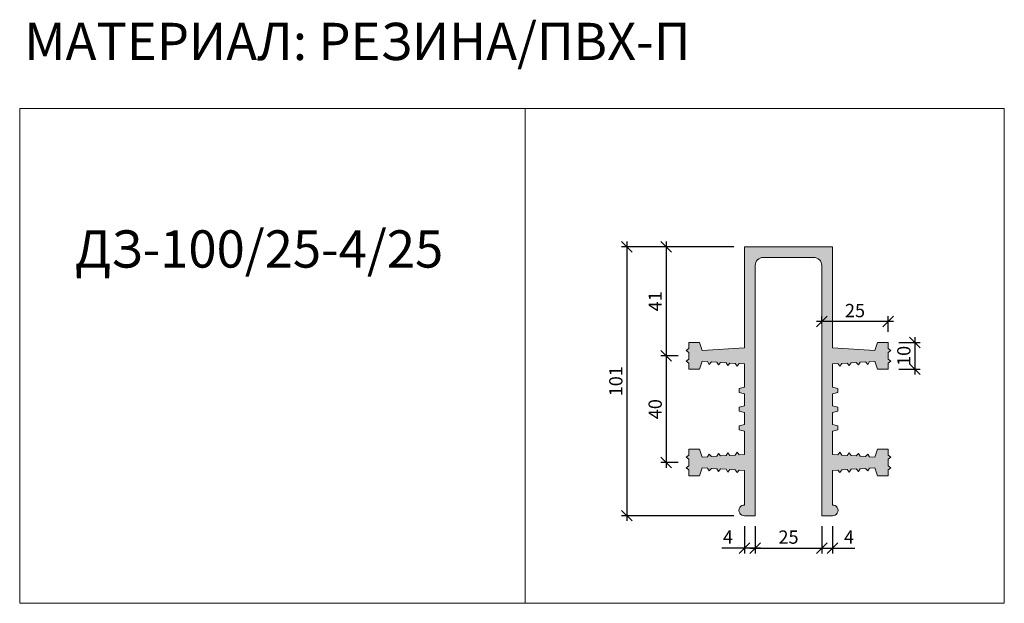
# Model space of a CAD drawing. Units: millimetres. Extents: x 55274 to 55644, y 4263 to 4483.
import ezdxf

# ---------------------------------------------------------------- set-up
doc = ezdxf.new("R2010")
doc.units = ezdxf.units.MM
doc.layers.add('1. Шпонки резиновые', color=7, linetype='Continuous', lineweight=20, true_color=0x000000)
doc.layers.add('ТЕКСТ', color=7, linetype='Continuous', lineweight=13, true_color=0x000000)
doc.layers.add('РАЗМЕРЫ', color=86, linetype='Continuous')
doc.styles.get("Standard").update_dxf_attribs({"font": 'romans.shx', "width": 0.7, "oblique": 13, "height": 5})
doc.styles.add('TEXT14', font='arialbd.ttf', dxfattribs={"height": 14})
doc.dimstyles.new('ISO-25', dxfattribs={"dimtxt": 5, "dimasz": 4, "dimexe": 2, "dimexo": 4, "dimgap": 1, "dimtad": 1, "dimdec": 0, "dimtxsty": 'Standard', "dimblk": 'OBLIQUE', "dimcen": 2.5, "dimdle": 2, "dimadec": 0, "dimazin": 0, "dimtfac": 1, "dimtdec": 0, "dimtmove": 0, "dimatfit": 3, "dimfxl": 1, "dimarcsym": 0})

# ---------------------------------------------------------------- blocks, each defined once
blk = doc.blocks.new('ДЗ-100.25-4.25')
at = {"layer": '1. Шпонки резиновые', "transparency": 33554534}
h = blk.add_hatch(color=256, dxfattribs=at)
h.dxf.hatch_style = 1
h.paths.add_polyline_path([(55579.12, 4397.28), (55562.62, 4397.28), (55546.12, 4397.28), (55546.12, 4359.28), (55530.12, 4358.28), (55529.13, 4361.28), (55525.12, 4361.28), (55525.12, 4359.03), (55524.12, 4358.28), (55525.12, 4357.53), (55525.12, 4355.03), (55524.12, 4354.28), (55525.12, 4353.53), (55525.12, 4351.28), (55529.13, 4351.28), (55530.12, 4354.28), (55532.12, 4354.15), (55532.81, 4353.11), (55533.62, 4354.06), (55535.62, 4353.93), (55536.31, 4352.89), (55537.12, 4353.84), (55539.13, 4353.71), (55539.81, 4352.67), (55540.63, 4353.62), (55542.63, 4353.49), (55543.32, 4352.45), (55544.13, 4353.4), (55546.12, 4353.28), (55546.12, 4344.53), (55544.12, 4344.03), (55544.12, 4342.53), (55546.12, 4342.03), (55546.12, 4337.53), (55544.12, 4337.03), (55544.12, 4335.53), (55546.12, 4335.03), (55546.12, 4330.53), (55544.12, 4330.03), (55544.12, 4328.53), (55546.12, 4328.03), (55546.12, 4319.28), (55544.13, 4319.15), (55543.32, 4320.1), (55542.63, 4319.06), (55540.63, 4318.93), (55539.81, 4319.88), (55539.13, 4318.84), (55537.12, 4318.71), (55536.31, 4319.66), (55535.62, 4318.62), (55533.62, 4318.49), (55532.81, 4319.44), (55532.12, 4318.4), (55530.12, 4318.28), (55529.13, 4321.28), (55525.12, 4321.28), (55525.12, 4319.03), (55524.12, 4318.28), (55525.12, 4317.53), (55525.12, 4315.03), (55524.12, 4314.28), (55525.12, 4313.53), (55525.12, 4311.28), (55529.13, 4311.28), (55530.12, 4314.28), (55532.12, 4314.15), (55532.81, 4313.11), (55533.62, 4314.06), (55535.62, 4313.93), (55536.31, 4312.89), (55537.12, 4313.84), (55539.13, 4313.71), (55539.81, 4312.67), (55540.63, 4313.62), (55542.63, 4313.49), (55543.32, 4312.45), (55544.13, 4313.4), (55546.12, 4313.28), (55546.12, 4300.28, 1.05988), (55546.12, 4296.28), (55550.12, 4296.28), (55550.12, 4390.28, -0.414214), (55553.12, 4393.28), (55562.62, 4393.28), (55572.12, 4393.28, -0.414214), (55575.12, 4390.28), (55575.12, 4296.28), (55579.12, 4296.28, 1.05988), (55579.12, 4300.28), (55579.12, 4313.28), (55581.11, 4313.4), (55581.93, 4312.45), (55582.62, 4313.49), (55584.62, 4313.62), (55585.43, 4312.67), (55586.12, 4313.71), (55588.12, 4313.84), (55588.94, 4312.89), (55589.62, 4313.93), (55591.63, 4314.06), (55592.44, 4313.11), (55593.13, 4314.15), (55595.12, 4314.28), (55596.12, 4311.28), (55600.12, 4311.28), (55600.12, 4313.53), (55601.12, 4314.28), (55600.12, 4315.03), (55600.12, 4317.53), (55601.12, 4318.28), (55600.12, 4319.03), (55600.12, 4321.28), (55596.12, 4321.28), (55595.12, 4318.28), (55593.13, 4318.4), (55592.44, 4319.44), (55591.63, 4318.49), (55589.62, 4318.62), (55588.94, 4319.66), (55588.12, 4318.71), (55586.12, 4318.84), (55585.43, 4319.88), (55584.62, 4318.93), (55582.62, 4319.06), (55581.93, 4320.1), (55581.11, 4319.15), (55579.12, 4319.28), (55579.12, 4328.03), (55581.12, 4328.53), (55581.12, 4330.03), (55579.12, 4330.53), (55579.12, 4335.03), (55581.12, 4335.53), (55581.12, 4337.03), (55579.12, 4337.53), (55579.12, 4342.03), (55581.12, 4342.53), (55581.12, 4344.03), (55579.12, 4344.53), (55579.12, 4353.28), (55581.11, 4353.4), (55581.93, 4352.45), (55582.62, 4353.49), (55584.62, 4353.62), (55585.43, 4352.67), (55586.12, 4353.71), (55588.12, 4353.84), (55588.94, 4352.89), (55589.62, 4353.93), (55591.63, 4354.06), (55592.44, 4353.11), (55593.13, 4354.15), (55595.12, 4354.28), (55596.12, 4351.28), (55600.12, 4351.28), (55600.12, 4353.53), (55601.12, 4354.28), (55600.12, 4355.03), (55600.12, 4357.53), (55601.12, 4358.28), (55600.12, 4359.03), (55600.12, 4361.28), (55596.12, 4361.28), (55595.12, 4358.28), (55579.12, 4359.28)])
at = {"layer": '1. Шпонки резиновые'}
blk.add_lwpolyline([(55562.62, 4397.28), (55579.12, 4397.28), (55579.12, 4359.28), (55595.12, 4358.28), (55596.12, 4361.28), (55600.12, 4361.28), (55600.12, 4359.03), (55601.12, 4358.28), (55600.12, 4357.53), (55600.12, 4355.03), (55601.12, 4354.28), (55600.12, 4353.53), (55600.12, 4351.28), (55596.12, 4351.28), (55595.12, 4354.28), (55593.13, 4354.15), (55592.44, 4353.11), (55591.63, 4354.06), (55589.62, 4353.93), (55588.94, 4352.89), (55588.12, 4353.84), (55586.12, 4353.71), (55585.43, 4352.67), (55584.62, 4353.62), (55582.62, 4353.49), (55581.93, 4352.45), (55581.11, 4353.4), (55579.12, 4353.28), (55579.12, 4344.53), (55581.12, 4344.03), (55581.12, 4342.53), (55579.12, 4342.03), (55579.12, 4337.53), (55581.12, 4337.03), (55581.12, 4335.53), (55579.12, 4335.03), (55579.12, 4330.53), (55581.12, 4330.03), (55581.12, 4328.53), (55579.12, 4328.03), (55579.12, 4319.28), (55581.11, 4319.15), (55581.93, 4320.1), (55582.62, 4319.06), (55584.62, 4318.93), (55585.43, 4319.88), (55586.12, 4318.84), (55588.12, 4318.71), (55588.94, 4319.66), (55589.62, 4318.62), (55591.63, 4318.49), (55592.44, 4319.44), (55593.13, 4318.4), (55595.12, 4318.28), (55596.12, 4321.28), (55600.12, 4321.28), (55600.12, 4319.03), (55601.12, 4318.28), (55600.12, 4317.53), (55600.12, 4315.03), (55601.12, 4314.28), (55600.12, 4313.53), (55600.12, 4311.28), (55596.12, 4311.28), (55595.12, 4314.28), (55593.13, 4314.15), (55592.44, 4313.11), (55591.63, 4314.06), (55589.62, 4313.93), (55588.94, 4312.89), (55588.12, 4313.84), (55586.12, 4313.71), (55585.43, 4312.67), (55584.62, 4313.62), (55582.62, 4313.49), (55581.93, 4312.45), (55581.11, 4313.4), (55579.12, 4313.28), (55579.12, 4300.28, -1.05988), (55579.12, 4296.28), (55575.12, 4296.28), (55575.12, 4390.28, 0.414214), (55572.12, 4393.28), (55562.62, 4393.28), (55553.12, 4393.28, 0.414214), (55550.12, 4390.28), (55550.12, 4296.28), (55546.12, 4296.28, -1.05988), (55546.12, 4300.28), (55546.12, 4313.28), (55544.13, 4313.4), (55543.32, 4312.45), (55542.63, 4313.49), (55540.63, 4313.62), (55539.81, 4312.67), (55539.13, 4313.71), (55537.12, 4313.84), (55536.31, 4312.89), (55535.62, 4313.93), (55533.62, 4314.06), (55532.81, 4313.11), (55532.12, 4314.15), (55530.12, 4314.28), (55529.13, 4311.28), (55525.12, 4311.28), (55525.12, 4313.53), (55524.12, 4314.28), (55525.12, 4315.03), (55525.12, 4317.53), (55524.12, 4318.28), (55525.12, 4319.03), (55525.12, 4321.28), (55529.13, 4321.28), (55530.12, 4318.28), (55532.12, 4318.4), (55532.81, 4319.44), (55533.62, 4318.49), (55535.62, 4318.62), (55536.31, 4319.66), (55537.12, 4318.71), (55539.13, 4318.84), (55539.81, 4319.88), (55540.63, 4318.93), (55542.63, 4319.06), (55543.32, 4320.1), (55544.13, 4319.15), (55546.12, 4319.28), (55546.12, 4328.03), (55544.12, 4328.53), (55544.12, 4330.03), (55546.12, 4330.53), (55546.12, 4335.03), (55544.12, 4335.53), (55544.12, 4337.03), (55546.12, 4337.53), (55546.12, 4342.03), (55544.12, 4342.53), (55544.12, 4344.03), (55546.12, 4344.53), (55546.12, 4353.28), (55544.13, 4353.4), (55543.32, 4352.45), (55542.63, 4353.49), (55540.63, 4353.62), (55539.81, 4352.67), (55539.13, 4353.71), (55537.12, 4353.84), (55536.31, 4352.89), (55535.62, 4353.93), (55533.62, 4354.06), (55532.81, 4353.11), (55532.12, 4354.15), (55530.12, 4354.28), (55529.13, 4351.28), (55525.12, 4351.28), (55525.12, 4353.53), (55524.12, 4354.28), (55525.12, 4355.03), (55525.12, 4357.53), (55524.12, 4358.28), (55525.12, 4359.03), (55525.12, 4361.28), (55529.13, 4361.28), (55530.12, 4358.28), (55546.12, 4359.28), (55546.12, 4397.28)], format="xyb", close=True, dxfattribs=at)
blk = doc.blocks.new('_Oblique')
at = {"color": 0, "linetype": 'ByBlock', "lineweight": -2}
blk.add_line((-0.5, -0.5), (0.5, 0.5), dxfattribs=at)
blk = doc.blocks.new('*D305')
at = {"layer": 'Defpoints', "color": 0, "transparency": 16777216}
for p in [(55546.12, 4397.28), (55501.86, 4296.28), (55546.12, 4296.28)]:
    blk.add_point(p, dxfattribs=at)
at = {"layer": 'РАЗМЕРЫ', "color": 0, "lineweight": -2, "transparency": 16777216}
for p, q in [((55542.12, 4397.28), (55499.86, 4397.28)), ((55501.86, 4399.28), (55501.86, 4294.28)), ((55542.12, 4296.28), (55499.86, 4296.28))]:
    blk.add_line(p, q, dxfattribs=at)
at = {"layer": 'РАЗМЕРЫ', "color": 0, "lineweight": -2, "transparency": 16777216, "xscale": 4, "yscale": 4, "zscale": 4}
for p, rotation in [((55501.86, 4397.28), 90), ((55501.86, 4296.28), 270)]:
    blk.add_blockref('_Oblique', p, dxfattribs=dict(at, rotation=rotation))
at = {"layer": 'РАЗМЕРЫ', "color": 0, "transparency": 16777216, "insert": (55498.36, 4346.78), "char_height": 5, "attachment_point": 5, "rotation": 90}
blk.add_mtext('101', dxfattribs=at)
blk = doc.blocks.new('*D306')
at = {"layer": 'Defpoints', "color": 0, "transparency": 16777216}
for p in [(55546.12, 4397.28), (55516.65, 4356.28), (55525.12, 4356.28)]:
    blk.add_point(p, dxfattribs=at)
at = {"layer": 'РАЗМЕРЫ', "color": 0, "lineweight": -2, "transparency": 16777216}
for p, q in [((55542.12, 4397.28), (55514.65, 4397.28)), ((55516.65, 4399.28), (55516.65, 4354.28)), ((55521.12, 4356.28), (55514.65, 4356.28))]:
    blk.add_line(p, q, dxfattribs=at)
at = {"layer": 'РАЗМЕРЫ', "color": 0, "lineweight": -2, "transparency": 16777216, "xscale": 4, "yscale": 4, "zscale": 4}
for p, rotation in [((55516.65, 4397.28), 90), ((55516.65, 4356.28), 270)]:
    blk.add_blockref('_Oblique', p, dxfattribs=dict(at, rotation=rotation))
at = {"layer": 'РАЗМЕРЫ', "color": 0, "transparency": 16777216, "insert": (55513.15, 4376.78), "char_height": 5, "attachment_point": 5, "rotation": 90}
blk.add_mtext('41', dxfattribs=at)
blk = doc.blocks.new('*D307')
at = {"layer": 'Defpoints', "color": 0, "transparency": 16777216}
for p in [(55525.12, 4356.28), (55516.65, 4316.28), (55525.12, 4316.28)]:
    blk.add_point(p, dxfattribs=at)
at = {"layer": 'РАЗМЕРЫ', "color": 0, "lineweight": -2, "transparency": 16777216}
for p, q in [((55516.65, 4358.28), (55516.65, 4314.28)), ((55521.12, 4356.28), (55514.65, 4356.28)), ((55521.12, 4316.28), (55514.65, 4316.28))]:
    blk.add_line(p, q, dxfattribs=at)
at = {"layer": 'РАЗМЕРЫ', "color": 0, "lineweight": -2, "transparency": 16777216, "xscale": 4, "yscale": 4, "zscale": 4}
for p, rotation in [((55516.65, 4356.28), 90), ((55516.65, 4316.28), 270)]:
    blk.add_blockref('_Oblique', p, dxfattribs=dict(at, rotation=rotation))
at = {"layer": 'РАЗМЕРЫ', "color": 0, "transparency": 16777216, "insert": (55513.15, 4336.28), "char_height": 5, "attachment_point": 5, "rotation": 90}
blk.add_mtext('40', dxfattribs=at)
blk = doc.blocks.new('*D308')
at = {"layer": 'Defpoints', "color": 0, "transparency": 16777216}
for p in [(55550.12, 4296.28), (55575.12, 4296.28), (55575.12, 4284.09)]:
    blk.add_point(p, dxfattribs=at)
at = {"layer": 'РАЗМЕРЫ', "color": 0, "lineweight": -2, "transparency": 16777216}
for p, q in [((55550.12, 4292.28), (55550.12, 4282.09)), ((55575.12, 4292.28), (55575.12, 4282.09)), ((55548.12, 4284.09), (55577.12, 4284.09))]:
    blk.add_line(p, q, dxfattribs=at)
at = {"layer": 'РАЗМЕРЫ', "color": 0, "lineweight": -2, "transparency": 16777216, "xscale": 4, "yscale": 4, "zscale": 4, "rotation": 180}
blk.add_blockref('_Oblique', (55550.12, 4284.09), dxfattribs=at)
at = {"layer": 'РАЗМЕРЫ', "color": 0, "lineweight": -2, "transparency": 16777216, "xscale": 4, "yscale": 4, "zscale": 4}
blk.add_blockref('_Oblique', (55575.12, 4284.09), dxfattribs=at)
at = {"layer": 'РАЗМЕРЫ', "color": 0, "transparency": 16777216, "insert": (55562.62, 4287.59), "char_height": 5, "attachment_point": 5}
blk.add_mtext('25', dxfattribs=at)
blk = doc.blocks.new('*D309')
at = {"layer": 'Defpoints', "color": 0, "transparency": 16777216}
for p in [(55575.12, 4296.28), (55579.12, 4296.28), (55579.12, 4284.09)]:
    blk.add_point(p, dxfattribs=at)
at = {"layer": 'РАЗМЕРЫ', "color": 0, "lineweight": -2, "transparency": 16777216}
for p, q in [((55575.12, 4292.28), (55575.12, 4282.09)), ((55579.12, 4292.28), (55579.12, 4282.09)), ((55573.12, 4284.09), (55579.12, 4284.09)), ((55579.12, 4284.09), (55587.62, 4284.09))]:
    blk.add_line(p, q, dxfattribs=at)
at = {"layer": 'РАЗМЕРЫ', "color": 0, "lineweight": -2, "transparency": 16777216, "xscale": 4, "yscale": 4, "zscale": 4, "rotation": 180}
blk.add_blockref('_Oblique', (55575.12, 4284.09), dxfattribs=at)
at = {"layer": 'РАЗМЕРЫ', "color": 0, "lineweight": -2, "transparency": 16777216, "xscale": 4, "yscale": 4, "zscale": 4}
blk.add_blockref('_Oblique', (55579.12, 4284.09), dxfattribs=at)
at = {"layer": 'РАЗМЕРЫ', "color": 0, "transparency": 16777216, "insert": (55585.37, 4287.59), "char_height": 5, "attachment_point": 5}
blk.add_mtext('4', dxfattribs=at)
blk = doc.blocks.new('*D310')
at = {"layer": 'Defpoints', "color": 0, "transparency": 16777216}
for p in [(55546.12, 4296.28), (55550.12, 4296.28), (55546.12, 4284.09)]:
    blk.add_point(p, dxfattribs=at)
at = {"layer": 'РАЗМЕРЫ', "color": 0, "lineweight": -2, "transparency": 16777216}
for p, q in [((55546.12, 4292.28), (55546.12, 4282.09)), ((55550.12, 4292.28), (55550.12, 4282.09)), ((55546.12, 4284.09), (55537.62, 4284.09)), ((55552.12, 4284.09), (55546.12, 4284.09))]:
    blk.add_line(p, q, dxfattribs=at)
at = {"layer": 'РАЗМЕРЫ', "color": 0, "lineweight": -2, "transparency": 16777216, "xscale": 4, "yscale": 4, "zscale": 4, "rotation": 180}
blk.add_blockref('_Oblique', (55546.12, 4284.09), dxfattribs=at)
at = {"layer": 'РАЗМЕРЫ', "color": 0, "lineweight": -2, "transparency": 16777216, "xscale": 4, "yscale": 4, "zscale": 4}
blk.add_blockref('_Oblique', (55550.12, 4284.09), dxfattribs=at)
at = {"layer": 'РАЗМЕРЫ', "color": 0, "transparency": 16777216, "insert": (55539.87, 4287.59), "char_height": 5, "attachment_point": 5}
blk.add_mtext('4', dxfattribs=at)
blk = doc.blocks.new('*D311')
at = {"layer": 'Defpoints', "color": 0, "transparency": 16777216}
for p in [(55600.12, 4361.28), (55600.12, 4351.28), (55610.13, 4351.28)]:
    blk.add_point(p, dxfattribs=at)
at = {"layer": 'РАЗМЕРЫ', "color": 0, "lineweight": -2, "transparency": 16777216}
for p, q in [((55604.12, 4361.28), (55612.13, 4361.28)), ((55610.13, 4363.28), (55610.13, 4349.28)), ((55604.12, 4351.28), (55612.13, 4351.28))]:
    blk.add_line(p, q, dxfattribs=at)
at = {"layer": 'РАЗМЕРЫ', "color": 0, "lineweight": -2, "transparency": 16777216, "xscale": 4, "yscale": 4, "zscale": 4}
for p, rotation in [((55610.13, 4361.28), 90), ((55610.13, 4351.28), 270)]:
    blk.add_blockref('_Oblique', p, dxfattribs=dict(at, rotation=rotation))
at = {"layer": 'РАЗМЕРЫ', "color": 0, "transparency": 16777216, "insert": (55606.63, 4356.28), "char_height": 5, "attachment_point": 5, "rotation": 90}
blk.add_mtext('10', dxfattribs=at)
blk = doc.blocks.new('*D312')
at = {"layer": 'Defpoints', "color": 0, "transparency": 16777216}
for p in [(55575.12, 4369.17), (55575.12, 4364.38), (55600.12, 4361.28)]:
    blk.add_point(p, dxfattribs=at)
at = {"layer": 'РАЗМЕРЫ', "color": 0, "lineweight": -2, "transparency": 16777216}
for p, q in [((55602.12, 4369.17), (55573.12, 4369.17)), ((55575.12, 4368.38), (55575.12, 4371.17)), ((55600.12, 4365.28), (55600.12, 4371.17))]:
    blk.add_line(p, q, dxfattribs=at)
at = {"layer": 'РАЗМЕРЫ', "color": 0, "lineweight": -2, "transparency": 16777216, "xscale": 4, "yscale": 4, "zscale": 4, "rotation": 180}
blk.add_blockref('_Oblique', (55575.12, 4369.17), dxfattribs=at)
at = {"layer": 'РАЗМЕРЫ', "color": 0, "lineweight": -2, "transparency": 16777216, "xscale": 4, "yscale": 4, "zscale": 4}
blk.add_blockref('_Oblique', (55600.12, 4369.17), dxfattribs=at)
at = {"layer": 'РАЗМЕРЫ', "color": 0, "transparency": 16777216, "insert": (55587.62, 4372.67), "char_height": 5, "attachment_point": 5}
blk.add_mtext('25', dxfattribs=at)

msp = doc.modelspace()

# ---------------------------------------------------------------- linework, layer by layer
at = {"layer": 'ТЕКСТ'}
for p, q in [((55273.61, 4449.18), (55273.61, 4412.09)), ((55273.61, 4449.18), (55643.75, 4449.18)), ((55273.61, 4449.18), (55273.61, 4263.37)), ((55463.63, 4449.18), (55463.63, 4365.13)), ((55463.63, 4449.18), (55463.63, 4263.37)), ((55643.75, 4263.37), (55643.75, 4449.18)), ((55273.61, 4263.37), (55643.75, 4263.37))]:
    msp.add_line(p, q, dxfattribs=at)

# ---------------------------------------------------------------- block references
at = {"layer": '1. Шпонки резиновые'}
msp.add_blockref('ДЗ-100.25-4.25', (0, 0), dxfattribs=at)

# ---------------------------------------------------------------- texts
at = {"layer": 'ТЕКСТ', "char_height": 14, "width": 350, "attachment_point": 1, "style": 'TEXT14'}
for s, insert in [('МАТЕРИАЛ: РЕЗИНА/ПВХ-П', (55275.35, 4481.41)), ('ДЗ-100/25-4/25', (55294.36, 4403.46))]:
    msp.add_mtext(s, dxfattribs=dict(at, insert=insert))

# ---------------------------------------------------------------- dimensions: what is measured, and where the dimension line sits
at = {"layer": 'РАЗМЕРЫ'}
for base, p1, p2, picture, middle in [((55501.86, 4296.28), (55546.12, 4397.28), (55546.12, 4296.28), '*D305', (55498.36, 4346.78)), ((55516.65, 4356.28), (55546.12, 4397.28), (55525.12, 4356.28), '*D306', (55513.15, 4376.78)), ((55610.13, 4351.28), (55600.12, 4361.28), (55600.12, 4351.28), '*D311', (55606.63, 4356.28))]:
    dim = msp.add_linear_dim(base=base, p1=p1, p2=p2, angle=90, dimstyle='ISO-25', dxfattribs=at)
    dim.commit()
    dim.dimension.update_dxf_attribs({"geometry": picture, "text_midpoint": middle})
for base, p1, p2, picture, middle in [((55575.12, 4369.17), (55600.12, 4361.28), (55575.12, 4364.38), '*D312', (55587.62, 4372.67)), ((55546.12, 4284.09), (55550.12, 4296.28), (55546.12, 4296.28), '*D310', (55539.87, 4287.59)), ((55575.12, 4284.09), (55550.12, 4296.28), (55575.12, 4296.28), '*D308', (55562.62, 4287.59)), ((55579.12, 4284.09), (55575.12, 4296.28), (55579.12, 4296.28), '*D309', (55585.37, 4287.59))]:
    dim = msp.add_linear_dim(base=base, p1=p1, p2=p2, dimstyle='ISO-25', dxfattribs=at)
    dim.commit()
    dim.dimension.update_dxf_attribs({"geometry": picture, "text_midpoint": middle})
dim = msp.add_linear_dim(base=(55516.65, 4316.28), p1=(55525.12, 4356.28), p2=(55525.12, 4316.28), angle=90, dimstyle='ISO-25', override={"dimtmove": 1}, dxfattribs=at)
dim.commit()
dim.dimension.update_dxf_attribs({"geometry": '*D307', "text_midpoint": (55513.15, 4336.28)})

doc.saveas('drawing.dxf')
